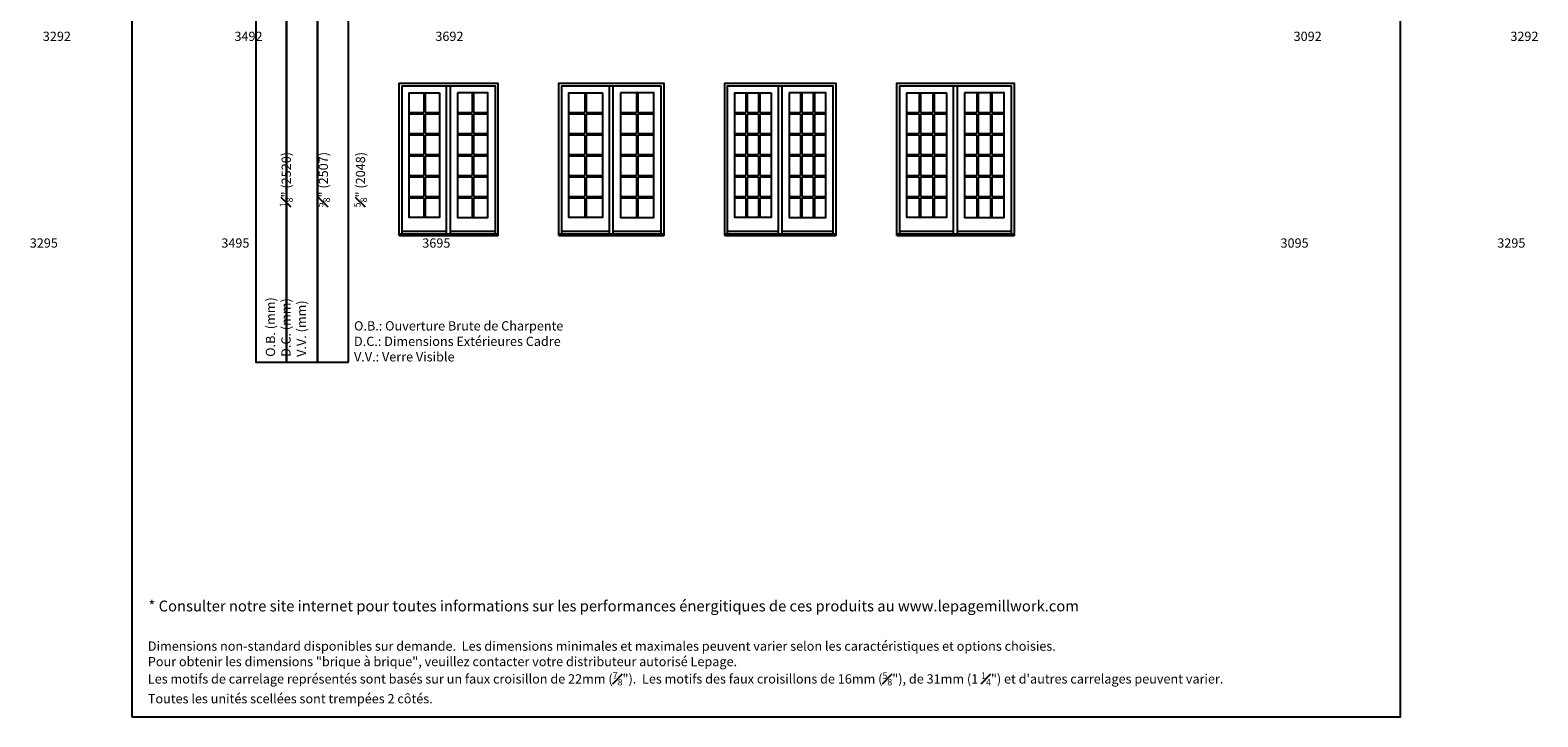
# Model space of a CAD drawing. Units: millimetres. Extents: x -8750 to 1859590, y -43815 to 73879.
# Drawn here: x 40528 to 65289, y -43815 to -32540 of the extents above; entities that cross this region are included whole.
import ezdxf

# ---------------------------------------------------------------- set-up
doc = ezdxf.new("R2010")
doc.units = ezdxf.units.MM
doc.header["$MEASUREMENT"] = 0
doc.styles.get("Standard").update_dxf_attribs({"font": 'arial.ttf', "height": 40})

msp = doc.modelspace()

# ---------------------------------------------------------------- linework, layer by layer
for p, q in [((46991, -33571), (46991, -33893)), ((47013, -33571), (47013, -33893)), ((47368, -35888), (47368, -33456)), ((47432, -35888), (47432, -33456)), ((47786, -33571), (47786, -33893)), ((47808, -33571), (47808, -33893)), ((49639, -33571), (49639, -33893)), ((49661, -33571), (49661, -33893)), ((50041, -35888), (50041, -33456)), ((50105, -35888), (50105, -33456)), ((50485, -33571), (50485, -33893)), ((50507, -33571), (50507, -33893)), ((52284, -33571), (52284, -33893)), ((52306, -33571), (52306, -33893)), ((52492, -33571), (52492, -33893)), ((52514, -33571), (52514, -33893)), ((52816, -35888), (52816, -33456)), ((52880, -35888), (52880, -33456)), ((53181, -33571), (53181, -33893)), ((53203, -33571), (53203, -33893)), ((53389, -33571), (53389, -33893)), ((53411, -33571), (53411, -33893)), ((55127, -33571), (55127, -33893)), ((55149, -33571), (55149, -33893)), ((55352, -33571), (55352, -33893)), ((55374, -33571), (55374, -33893)), ((55692, -35888), (55692, -33456)), ((55756, -35888), (55756, -33456)), ((56075, -33571), (56075, -33893)), ((56097, -33571), (56097, -33893)), ((56299, -33571), (56299, -33893)), ((56321, -33571), (56321, -33893)), ((46753, -33893), (46991, -33893)), ((46753, -33915), (46991, -33915)), ((46991, -33915), (46991, -34238)), ((47013, -33893), (47251, -33893)), ((47013, -33915), (47013, -34238)), ((47013, -33915), (47251, -33915)), ((47548, -33893), (47786, -33893)), ((47548, -33915), (47786, -33915)), ((47786, -33915), (47786, -34238)), ((47808, -33893), (48046, -33893)), ((47808, -33915), (47808, -34238)), ((47808, -33915), (48046, -33915)), ((49375, -33893), (49639, -33893)), ((49375, -33915), (49639, -33915)), ((49639, -33915), (49639, -34238)), ((49661, -33893), (49925, -33893)), ((49661, -33915), (49661, -34238)), ((49661, -33915), (49925, -33915)), ((50221, -33893), (50485, -33893)), ((50221, -33915), (50485, -33915)), ((50485, -33915), (50485, -34238)), ((50507, -33893), (50770, -33893)), ((50507, -33915), (50507, -34238)), ((50507, -33915), (50770, -33915)), ((52099, -33893), (52284, -33893)), ((52099, -33915), (52284, -33915)), ((52284, -33915), (52284, -34238)), ((52306, -33893), (52492, -33893)), ((52306, -33915), (52306, -34238)), ((52306, -33915), (52492, -33915)), ((52492, -33915), (52492, -34238)), ((52514, -33893), (52700, -33893)), ((52514, -33915), (52514, -34238)), ((52514, -33915), (52700, -33915)), ((52996, -33893), (53181, -33893)), ((52996, -33915), (53181, -33915)), ((53181, -33915), (53181, -34238)), ((53203, -33893), (53389, -33893)), ((53203, -33915), (53203, -34238)), ((53203, -33915), (53389, -33915)), ((53389, -33915), (53389, -34238)), ((53411, -33893), (53597, -33893)), ((53411, -33915), (53411, -34238)), ((53411, -33915), (53597, -33915)), ((54925, -33893), (55127, -33893)), ((54925, -33915), (55127, -33915)), ((55127, -33915), (55127, -34238)), ((55149, -33893), (55352, -33893)), ((55149, -33915), (55149, -34238)), ((55149, -33915), (55352, -33915)), ((55352, -33915), (55352, -34238)), ((55374, -33893), (55576, -33893)), ((55374, -33915), (55374, -34238)), ((55374, -33915), (55576, -33915)), ((55872, -33893), (56075, -33893)), ((55872, -33915), (56075, -33915)), ((56075, -33915), (56075, -34238)), ((56097, -33893), (56299, -33893)), ((56097, -33915), (56097, -34238)), ((56097, -33915), (56299, -33915)), ((56299, -33915), (56299, -34238)), ((56321, -33893), (56524, -33893)), ((56321, -33915), (56321, -34238)), ((56321, -33915), (56524, -33915)), ((46753, -34238), (46991, -34238)), ((46753, -34260), (46991, -34260)), ((46991, -34260), (46991, -34583)), ((47013, -34238), (47251, -34238)), ((47013, -34260), (47013, -34583)), ((47013, -34260), (47251, -34260)), ((47548, -34238), (47786, -34238)), ((47548, -34260), (47786, -34260)), ((47786, -34260), (47786, -34583)), ((47808, -34238), (48046, -34238)), ((47808, -34260), (47808, -34583)), ((47808, -34260), (48046, -34260)), ((49375, -34238), (49639, -34238)), ((49375, -34260), (49639, -34260)), ((49639, -34260), (49639, -34583)), ((49661, -34238), (49925, -34238)), ((49661, -34260), (49661, -34583)), ((49661, -34260), (49925, -34260)), ((50221, -34238), (50485, -34238)), ((50221, -34260), (50485, -34260)), ((50485, -34260), (50485, -34583)), ((50507, -34238), (50770, -34238)), ((50507, -34260), (50507, -34583)), ((50507, -34260), (50770, -34260)), ((52099, -34238), (52284, -34238)), ((52099, -34260), (52284, -34260)), ((52284, -34260), (52284, -34583)), ((52306, -34238), (52492, -34238)), ((52306, -34260), (52306, -34583)), ((52306, -34260), (52492, -34260)), ((52492, -34260), (52492, -34583)), ((52514, -34238), (52700, -34238)), ((52514, -34260), (52514, -34583)), ((52514, -34260), (52700, -34260)), ((52996, -34238), (53181, -34238)), ((52996, -34260), (53181, -34260)), ((53181, -34260), (53181, -34583)), ((53203, -34238), (53389, -34238)), ((53203, -34260), (53203, -34583)), ((53203, -34260), (53389, -34260)), ((53389, -34260), (53389, -34583)), ((53411, -34238), (53597, -34238)), ((53411, -34260), (53411, -34583)), ((53411, -34260), (53597, -34260)), ((54925, -34238), (55127, -34238)), ((54925, -34260), (55127, -34260)), ((55127, -34260), (55127, -34583)), ((55149, -34238), (55352, -34238)), ((55149, -34260), (55149, -34583)), ((55149, -34260), (55352, -34260)), ((55352, -34260), (55352, -34583)), ((55374, -34238), (55576, -34238)), ((55374, -34260), (55374, -34583)), ((55374, -34260), (55576, -34260)), ((55872, -34238), (56075, -34238)), ((55872, -34260), (56075, -34260)), ((56075, -34260), (56075, -34583)), ((56097, -34238), (56299, -34238)), ((56097, -34260), (56097, -34583)), ((56097, -34260), (56299, -34260)), ((56299, -34260), (56299, -34583)), ((56321, -34238), (56524, -34238)), ((56321, -34260), (56321, -34583)), ((56321, -34260), (56524, -34260)), ((46753, -34583), (46991, -34583)), ((46753, -34605), (46991, -34605)), ((46991, -34605), (46991, -34928)), ((47013, -34583), (47251, -34583)), ((47013, -34605), (47013, -34928)), ((47013, -34605), (47251, -34605)), ((47548, -34583), (47786, -34583)), ((47548, -34605), (47786, -34605)), ((47786, -34605), (47786, -34928)), ((47808, -34583), (48046, -34583)), ((47808, -34605), (47808, -34928)), ((47808, -34605), (48046, -34605)), ((49375, -34583), (49639, -34583)), ((49375, -34605), (49639, -34605)), ((49639, -34605), (49639, -34928)), ((49661, -34583), (49925, -34583)), ((49661, -34605), (49661, -34928)), ((49661, -34605), (49925, -34605)), ((50221, -34583), (50485, -34583)), ((50221, -34605), (50485, -34605)), ((50485, -34605), (50485, -34928)), ((50507, -34583), (50770, -34583)), ((50507, -34605), (50507, -34928)), ((50507, -34605), (50770, -34605)), ((52099, -34583), (52284, -34583)), ((52099, -34605), (52284, -34605)), ((52284, -34605), (52284, -34928)), ((52306, -34583), (52492, -34583)), ((52306, -34605), (52306, -34928)), ((52306, -34605), (52492, -34605)), ((52492, -34605), (52492, -34928)), ((52514, -34583), (52700, -34583)), ((52514, -34605), (52514, -34928)), ((52514, -34605), (52700, -34605)), ((52996, -34583), (53181, -34583)), ((52996, -34605), (53181, -34605)), ((53181, -34605), (53181, -34928)), ((53203, -34583), (53389, -34583)), ((53203, -34605), (53203, -34928)), ((53203, -34605), (53389, -34605)), ((53389, -34605), (53389, -34928)), ((53411, -34583), (53597, -34583)), ((53411, -34605), (53411, -34928)), ((53411, -34605), (53597, -34605)), ((54925, -34583), (55127, -34583)), ((54925, -34605), (55127, -34605)), ((55127, -34605), (55127, -34928)), ((55149, -34583), (55352, -34583)), ((55149, -34605), (55149, -34928)), ((55149, -34605), (55352, -34605)), ((55352, -34605), (55352, -34928)), ((55374, -34583), (55576, -34583)), ((55374, -34605), (55374, -34928)), ((55374, -34605), (55576, -34605)), ((55872, -34583), (56075, -34583)), ((55872, -34605), (56075, -34605)), ((56075, -34605), (56075, -34928)), ((56097, -34583), (56299, -34583)), ((56097, -34605), (56097, -34928)), ((56097, -34605), (56299, -34605)), ((56299, -34605), (56299, -34928)), ((56321, -34583), (56524, -34583)), ((56321, -34605), (56321, -34928)), ((56321, -34605), (56524, -34605)), ((46753, -34928), (46991, -34928)), ((46753, -34950), (46991, -34950)), ((46991, -34950), (46991, -35273)), ((47013, -34928), (47251, -34928)), ((47013, -34950), (47013, -35273)), ((47013, -34950), (47251, -34950)), ((47548, -34928), (47786, -34928)), ((47548, -34950), (47786, -34950)), ((47786, -34950), (47786, -35273)), ((47808, -34928), (48046, -34928)), ((47808, -34950), (47808, -35273)), ((47808, -34950), (48046, -34950)), ((49375, -34928), (49639, -34928)), ((49375, -34950), (49639, -34950)), ((49639, -34950), (49639, -35273)), ((49661, -34928), (49925, -34928)), ((49661, -34950), (49661, -35273)), ((49661, -34950), (49925, -34950)), ((50221, -34928), (50485, -34928)), ((50221, -34950), (50485, -34950)), ((50485, -34950), (50485, -35273)), ((50507, -34928), (50770, -34928)), ((50507, -34950), (50507, -35273)), ((50507, -34950), (50770, -34950)), ((52099, -34928), (52284, -34928)), ((52099, -34950), (52284, -34950)), ((52284, -34950), (52284, -35273)), ((52306, -34928), (52492, -34928)), ((52306, -34950), (52306, -35273)), ((52306, -34950), (52492, -34950)), ((52492, -34950), (52492, -35273)), ((52514, -34928), (52700, -34928)), ((52514, -34950), (52514, -35273)), ((52514, -34950), (52700, -34950)), ((52996, -34928), (53181, -34928)), ((52996, -34950), (53181, -34950)), ((53181, -34950), (53181, -35273)), ((53203, -34928), (53389, -34928)), ((53203, -34950), (53203, -35273)), ((53203, -34950), (53389, -34950)), ((53389, -34950), (53389, -35273)), ((53411, -34928), (53597, -34928)), ((53411, -34950), (53411, -35273)), ((53411, -34950), (53597, -34950)), ((54925, -34928), (55127, -34928)), ((54925, -34950), (55127, -34950)), ((55127, -34950), (55127, -35273)), ((55149, -34928), (55352, -34928)), ((55149, -34950), (55149, -35273)), ((55149, -34950), (55352, -34950)), ((55352, -34950), (55352, -35273)), ((55374, -34928), (55576, -34928)), ((55374, -34950), (55374, -35273)), ((55374, -34950), (55576, -34950)), ((55872, -34928), (56075, -34928)), ((55872, -34950), (56075, -34950)), ((56075, -34950), (56075, -35273)), ((56097, -34928), (56299, -34928)), ((56097, -34950), (56097, -35273)), ((56097, -34950), (56299, -34950)), ((56299, -34950), (56299, -35273)), ((56321, -34928), (56524, -34928)), ((56321, -34950), (56321, -35273)), ((56321, -34950), (56524, -34950)), ((46753, -35273), (46991, -35273)), ((46753, -35295), (46991, -35295)), ((46991, -35295), (46991, -35618)), ((47013, -35273), (47251, -35273)), ((47013, -35295), (47013, -35618)), ((47013, -35295), (47251, -35295)), ((47548, -35273), (47786, -35273)), ((47548, -35295), (47786, -35295)), ((47786, -35295), (47786, -35618)), ((47808, -35273), (48046, -35273)), ((47808, -35295), (47808, -35618)), ((47808, -35295), (48046, -35295)), ((49375, -35273), (49639, -35273)), ((49375, -35295), (49639, -35295)), ((49639, -35295), (49639, -35618)), ((49661, -35273), (49925, -35273)), ((49661, -35295), (49661, -35618)), ((49661, -35295), (49925, -35295)), ((50221, -35273), (50485, -35273)), ((50221, -35295), (50485, -35295)), ((50485, -35295), (50485, -35618)), ((50507, -35273), (50770, -35273)), ((50507, -35295), (50507, -35618)), ((50507, -35295), (50770, -35295)), ((52099, -35273), (52284, -35273)), ((52099, -35295), (52284, -35295)), ((52284, -35295), (52284, -35618)), ((52306, -35273), (52492, -35273)), ((52306, -35295), (52306, -35618)), ((52306, -35295), (52492, -35295)), ((52492, -35295), (52492, -35618)), ((52514, -35273), (52700, -35273)), ((52514, -35295), (52514, -35618)), ((52514, -35295), (52700, -35295)), ((52996, -35273), (53181, -35273)), ((52996, -35295), (53181, -35295)), ((53181, -35295), (53181, -35618)), ((53203, -35273), (53389, -35273)), ((53203, -35295), (53203, -35618)), ((53203, -35295), (53389, -35295)), ((53389, -35295), (53389, -35618)), ((53411, -35273), (53597, -35273)), ((53411, -35295), (53411, -35618)), ((53411, -35295), (53597, -35295)), ((54925, -35273), (55127, -35273)), ((54925, -35295), (55127, -35295)), ((55127, -35295), (55127, -35618)), ((55149, -35273), (55352, -35273)), ((55149, -35295), (55149, -35618)), ((55149, -35295), (55352, -35295)), ((55352, -35295), (55352, -35618)), ((55374, -35273), (55576, -35273)), ((55374, -35295), (55374, -35618)), ((55374, -35295), (55576, -35295)), ((55872, -35273), (56075, -35273)), ((55872, -35295), (56075, -35295)), ((56075, -35295), (56075, -35618)), ((56097, -35273), (56299, -35273)), ((56097, -35295), (56097, -35618)), ((56097, -35295), (56299, -35295)), ((56299, -35295), (56299, -35618)), ((56321, -35273), (56524, -35273)), ((56321, -35295), (56321, -35618)), ((56321, -35295), (56524, -35295)), ((47368, -35848), (46637, -35848)), ((48163, -35848), (47432, -35848)), ((50041, -35848), (49259, -35848)), ((50887, -35848), (50105, -35848)), ((52816, -35848), (51983, -35848)), ((53713, -35848), (52880, -35848)), ((55692, -35848), (54809, -35848)), ((56640, -35848), (55756, -35848))]:
    msp.add_line(p, q)
for points in [[(42200, -43815), (63031, -43815), (63031, -16419), (42200, -16419)], [(44740, -37993), (44740, -20213), (44232, -20213), (44232, -37993)], [(45248, -37993), (45248, -20213), (44740, -20213), (44740, -37993)], [(45756, -37993), (45756, -20213), (45248, -20213), (45248, -37993)], [(47251, -33571), (47251, -35618), (46753, -35618), (46753, -33571)], [(47548, -33571), (47548, -35618), (48047, -35618), (48047, -33571)], [(49925, -33571), (49925, -35618), (49375, -35618), (49375, -33571)], [(50221, -33571), (50221, -35618), (50771, -35618), (50771, -33571)], [(52700, -33571), (52700, -35618), (52099, -35618), (52099, -33571)], [(52996, -33571), (52996, -35618), (53597, -35618), (53597, -33571)], [(55576, -33571), (55576, -35618), (54925, -35618), (54925, -33571)], [(55872, -33571), (55872, -35618), (56524, -35618), (56524, -33571)], [(46589, -35913), (48211, -35913), (48211, -35888), (46589, -35888)], [(49211, -35913), (50935, -35913), (50935, -35888), (49211, -35888)], [(51935, -35913), (53761, -35913), (53761, -35888), (51935, -35888)], [(54761, -35913), (56688, -35913), (56688, -35888), (54761, -35888)]]:
    msp.add_lwpolyline(points, close=True)
for points in [[(46589, -35913), (46589, -33408), (48211, -33408), (48211, -35913)], [(49211, -35913), (49211, -33408), (50935, -33408), (50935, -35913)], [(51935, -35913), (51935, -33408), (53761, -33408), (53761, -35913)], [(54761, -35913), (54761, -33408), (56688, -33408), (56688, -35913)], [(46637, -35888), (46637, -33456), (48163, -33456)], [(48163, -33456), (48163, -33456), (48163, -35888)], [(49259, -35888), (49259, -33456), (50887, -33456)], [(50887, -33456), (50887, -33456), (50887, -35888)], [(51983, -35888), (51983, -33456), (53713, -33456)], [(53713, -33456), (53713, -33456), (53713, -35888)], [(54809, -35888), (54809, -33456), (56640, -33456)], [(56640, -33456), (56640, -33456), (56640, -35888)]]:
    msp.add_lwpolyline(points)

# ---------------------------------------------------------------- texts
at = {"char_height": 152.4, "attachment_point": 1, "rotation": 90}
for s, width, insert in [('\\A1;\\pi322.77144;99 {\\H0.7x;\\S1#8;}" (2520)\\P\\pi307.05324;98 {\\H0.7x;\\S5#8;}" (2507){\\H3.21036x; }\\P\\pi306.94186;80 {\\H0.7x;\\S5#8;\\H1.4286x;" (2048)\\H2.13948x; }', 1827.41, (44373, -35449)), ('O.B. (mm)\\PD.C. (mm){\\H2.71032x; }\\PV.V. (mm){\\H2.13919x; }', 2014.28, (44399, -37904))]:
    msp.add_mtext_dynamic_manual_height_columns(s, width=width, gutter_width=200, heights=[0], dxfattribs=dict(at, insert=insert))
at = {"char_height": 152.4, "attachment_point": 1}
for s, width, insert in [('\\pi-216.64329;3292', 20.17, (73753, -32565)), ('\\pi-216.64329;3492', 20.17, (76899, -32565)), ('\\pi-216.64329;3692', 20.17, (80199, -32565)), ('\\pi-216.64329;3092', 20.17, (94294, -32565)), ('\\pi-216.64329;3292', 20.17, (97854, -32565)), ('\\pi-217.99472;3295', 20.17, (73744, -35959)), ('\\pi-217.99472;3495', 20.17, (76890, -35959)), ('\\pi-217.99472;3695', 20.17, (80190, -35959)), ('\\pi-217.99472;3095', 20.17, (94285, -35959)), ('\\pi-217.99472;3295', 20.17, (97845, -35959)), ('O.B.: Ouverture Brute de Charpente\\PD.C.: Dimensions Extérieures Cadre\\PV.V.: Verre Visible', 6623.14, (45847, -37319))]:
    msp.add_mtext_dynamic_manual_height_columns(s, width=width, gutter_width=200, heights=[0], dxfattribs=dict(at, insert=insert))
at = {"color": 7, "lineweight": 18, "insert": (42471, -41906), "char_height": 177.8, "attachment_point": 1}
msp.add_mtext_dynamic_manual_height_columns('* Consulter notre site internet pour toutes informations sur les performances énergitiques de ces produits au www.lepagemillwork.com', width=16066.15, gutter_width=200, heights=[0], dxfattribs=at)
at = {"insert": (42461, -43593), "char_height": 152.4, "width": 20223.74, "attachment_point": 7}
msp.add_mtext('\\A1;Dimensions non-standard disponibles sur demande.  Les dimensions minimales et maximales peuvent varier selon les caractéristiques et options choisies.\\PPour obtenir les dimensions "brique à brique", veuillez contacter votre distributeur autorisé Lepage.\\PLes motifs de carrelage représentés sont basés sur un faux croisillon de 22mm ({\\H0.7x;\\S7#8;}").  Les motifs des faux croisillons de 16mm ({\\H0.7x;\\S5#8;}"), de 31mm (1 {\\H0.7x;\\S1#4;}") et d\'autres carrelages peuvent varier.\\PToutes les unités scellées sont trempées 2 côtés.', dxfattribs=at)

doc.saveas('drawing.dxf')
